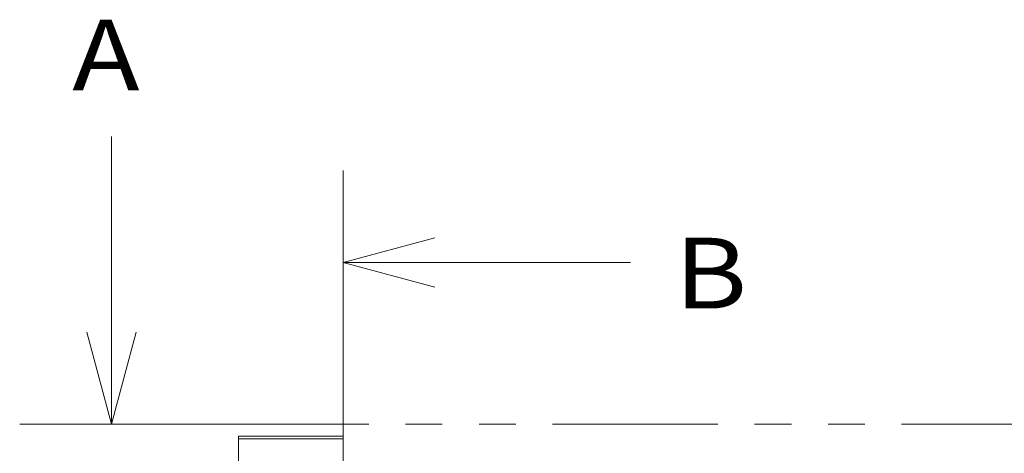
# Model space of a CAD drawing. Units: millimetres. Extents: x 14 to 3046, y 5 to 830.
# Drawn here: x 2452 to 2586, y 771 to 830 of the extents above; entities that cross this region are included whole.
import ezdxf

# ---------------------------------------------------------------- set-up
doc = ezdxf.new("R2010")
doc.units = ezdxf.units.MM
doc.linetypes.add('UseByLayer-3', pattern=[47.5, 22.5, -5, 5, -5, 5, -5])
for name, color, linetype, lineweight in [('ハッチ', 7, 'Continuous', 13), ('寸法', 7, 'Continuous', 13), ('枠', 7, 'Continuous', 13)]:
    doc.layers.add(name, color=color, linetype=linetype, lineweight=lineweight)
doc.styles.add('ＭＳ ゴシック', font='txt')

msp = doc.modelspace()

# ---------------------------------------------------------------- linework, layer by layer
at = {"layer": 'ハッチ', "color": 7, "linetype": 'UseByLayer-3', "lineweight": 13}
for p, q in [((2496.49, 784.54), (2496.49, 594.59)), ((2477.49, 775.06), (2594.48, 775.06))]:
    msp.add_line(p, q, dxfattribs=at)
at = {"layer": '寸法', "color": 7, "linetype": 'Continuous', "lineweight": 13}
for p, q in [((2464.99, 814.19), (2464.99, 775.06)), ((2496.49, 809.54), (2496.49, 784.54)), ((2508.99, 800.39), (2496.49, 797.04)), ((2535.62, 797.04), (2496.49, 797.04)), ((2496.49, 797.04), (2508.99, 793.69)), ((2461.64, 787.56), (2464.99, 775.06)), ((2464.99, 775.06), (2468.33, 787.56)), ((2452.49, 775.06), (2477.49, 775.06))]:
    msp.add_line(p, q, dxfattribs=at)
at = {"layer": '枠', "color": 7, "linetype": 'Continuous', "lineweight": 13}
for p, q in [((2496.49, 773.42), (2482.24, 773.42)), ((2482.24, 598.17), (2482.24, 773.42)), ((2496.49, 770.17), (2496.49, 773.42)), ((2496.49, 773.05), (2482.24, 773.05))]:
    msp.add_line(p, q, dxfattribs=at)

# ---------------------------------------------------------------- texts
at = {"layer": '寸法', "color": 7, "style": 'ＭＳ ゴシック', "width": 1.15}
for s, p in [('A', (2459.63, 820.44)), ('B', (2541.57, 790.79))]:
    msp.add_text(s, height=9.62, dxfattribs=at).set_placement(p)

doc.saveas('drawing.dxf')
